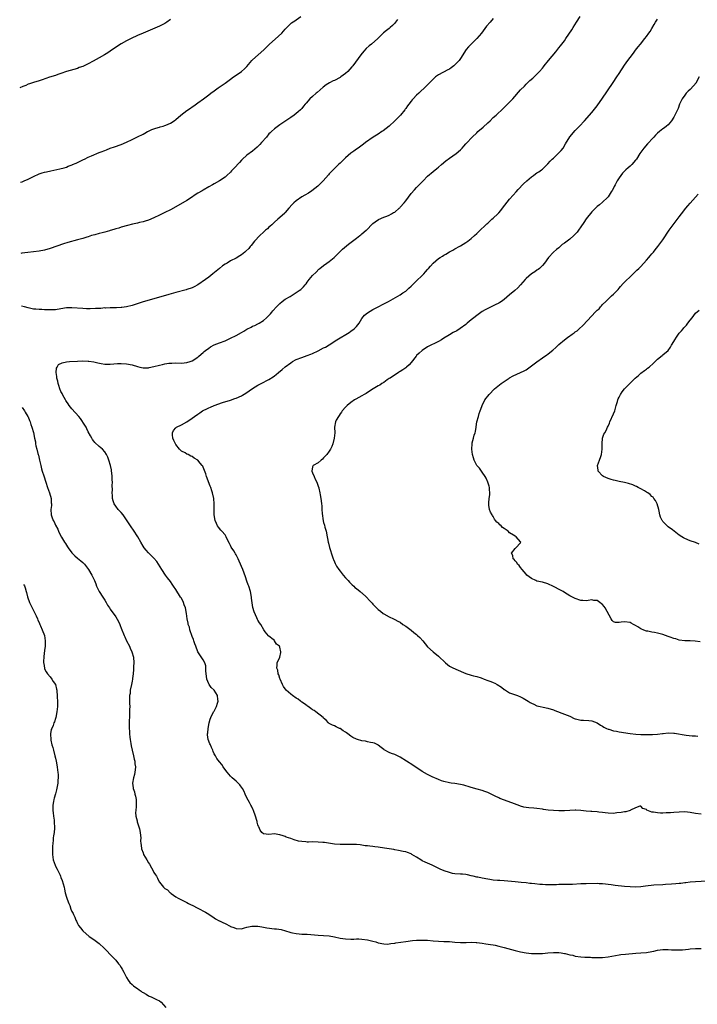
# Model space of a CAD drawing. Units: inches. Extents: x 2504197 to 2505000, y 1554000 to 1557000.
# Drawn here: x 2504270 to 2504518, y 1555372 to 1555732 of the extents above; entities that cross this region are included whole.
import ezdxf

# ---------------------------------------------------------------- set-up
doc = ezdxf.new("R2010")
doc.units = ezdxf.units.IN
doc.header["$MEASUREMENT"] = 0
doc.layers.add('LD25021554_10ft', color=254, linetype='Continuous')

msp = doc.modelspace()

# ---------------------------------------------------------------- linework, layer by layer
at = {"layer": 'LD25021554_10ft'}
for points, elevation in [([(2504325, 1555731.99), (2504323.74, 1555731), (2504323, 1555730.5), (2504321, 1555729.5), (2504315, 1555727), (2504313, 1555726.12), (2504310.63, 1555725), (2504309, 1555724.15), (2504307, 1555723.05), (2504304.55, 1555721.45), (2504303, 1555720.34), (2504302.16, 1555719.84), (2504300.9, 1555719), (2504299, 1555718), (2504296.8, 1555716.8), (2504295, 1555715.79), (2504293, 1555714.85), (2504291.63, 1555714.37), (2504291, 1555714.12), (2504287, 1555712.93), (2504285, 1555712.23), (2504283.84, 1555711.84), (2504283, 1555711.53), (2504280.85, 1555710.85), (2504278.08, 1555709.92), (2504277, 1555709.59), (2504274.92, 1555709), (2504273.51, 1555708.49), (2504273, 1555708.33), (2504272.11, 1555707.89), (2504271, 1555707.5), (2504269.91, 1555707.04)], 7700), ([(2504270.18, 1555672.54), (2504270.76, 1555672.72), (2504271.57, 1555673), (2504273, 1555673.61), (2504274.2, 1555674.2), (2504275, 1555674.62), (2504277, 1555675.56), (2504278.07, 1555675.93), (2504279, 1555676.2), (2504279.66, 1555676.34), (2504281.33, 1555676.67), (2504284.62, 1555677.38), (2504286.19, 1555677.81), (2504287, 1555678.07), (2504287.66, 1555678.33), (2504289.08, 1555678.92), (2504289.24, 1555679), (2504290.5, 1555679.5), (2504292.51, 1555680.51), (2504293.21, 1555680.79), (2504293.57, 1555681), (2504295, 1555681.67), (2504296.21, 1555682.21), (2504299, 1555683.36), (2504299.67, 1555683.67), (2504301, 1555684.16), (2504301.65, 1555684.35), (2504303.01, 1555685), (2504304.54, 1555685.46), (2504307, 1555686.32), (2504309, 1555687.16), (2504311, 1555688.11), (2504312.94, 1555689.06), (2504315, 1555690.12), (2504315.61, 1555690.39), (2504316.64, 1555691), (2504317, 1555691.19), (2504318.26, 1555691.74), (2504319.69, 1555692.31), (2504321, 1555692.64), (2504321.25, 1555692.75), (2504322.3, 1555693), (2504323, 1555693.2), (2504323.33, 1555693.33), (2504325, 1555694.1), (2504326.38, 1555695), (2504327, 1555695.46), (2504328.77, 1555697), (2504331, 1555698.71), (2504332.37, 1555699.63), (2504333, 1555700.09), (2504333.55, 1555700.45), (2504335, 1555701.55), (2504337.06, 1555703), (2504339, 1555704.39), (2504339.83, 1555705), (2504341, 1555705.91), (2504342.46, 1555707), (2504345, 1555708.73), (2504347, 1555710.17), (2504348.11, 1555711), (2504349, 1555711.63), (2504351, 1555713), (2504352.08, 1555713.92), (2504353, 1555714.85), (2504354.77, 1555717), (2504355, 1555717.23), (2504359.13, 1555720.87), (2504360.12, 1555721.88), (2504361.2, 1555723), (2504363.25, 1555724.75), (2504365.7, 1555727), (2504367, 1555728.45), (2504369, 1555730.46), (2504369.3, 1555730.7), (2504370.5, 1555731.5), (2504371, 1555731.87), (2504372.65, 1555733)], 7690), ([(2504408.05, 1555731.95), (2504407.32, 1555731), (2504407, 1555730.62), (2504406.2, 1555729.8), (2504405.39, 1555729), (2504405, 1555728.67), (2504404.05, 1555727.95), (2504402.95, 1555727.05), (2504400.82, 1555725), (2504398.52, 1555723), (2504397.65, 1555722.35), (2504396.61, 1555721.39), (2504395.66, 1555720.34), (2504394.57, 1555719), (2504391.67, 1555715), (2504391.34, 1555714.66), (2504389.81, 1555713), (2504389, 1555712.29), (2504387.34, 1555711), (2504387, 1555710.76), (2504385, 1555709.73), (2504384.46, 1555709.54), (2504383.12, 1555708.88), (2504381.89, 1555708.11), (2504380.79, 1555707.21), (2504378.7, 1555705.3), (2504378.31, 1555705), (2504377, 1555703.87), (2504376.02, 1555703), (2504374.62, 1555701.38), (2504374.27, 1555701), (2504373.69, 1555700.31), (2504373, 1555699.47), (2504372.55, 1555699), (2504371.71, 1555698.29), (2504371, 1555697.64), (2504370.18, 1555697), (2504369, 1555696.15), (2504367.25, 1555695), (2504366.41, 1555694.41), (2504365, 1555693.46), (2504363.56, 1555692.44), (2504363, 1555692.01), (2504361.92, 1555691), (2504361.42, 1555690.58), (2504361, 1555690.16), (2504360.08, 1555689), (2504358.36, 1555687), (2504357.72, 1555686.28), (2504357, 1555685.56), (2504356.7, 1555685.3), (2504355, 1555683.89), (2504353, 1555682.36), (2504351.23, 1555680.77), (2504351, 1555680.56), (2504350.23, 1555679.77), (2504348.32, 1555677.68), (2504347.66, 1555677), (2504347.37, 1555676.63), (2504347, 1555676.24), (2504345.62, 1555675), (2504345, 1555674.4), (2504343, 1555673.07), (2504341, 1555671.97), (2504340.4, 1555671.6), (2504339, 1555670.84), (2504337, 1555669.65), (2504336.58, 1555669.42), (2504335, 1555668.47), (2504334.09, 1555667.91), (2504332.75, 1555667), (2504331, 1555665.9), (2504327, 1555663.48), (2504325, 1555662.39), (2504323, 1555661.42), (2504321, 1555660.48), (2504319, 1555659.53), (2504317, 1555658.67), (2504315.75, 1555658.25), (2504315, 1555658.04), (2504313.75, 1555657.75), (2504313, 1555657.55), (2504311.14, 1555657.14), (2504309.3, 1555656.7), (2504307, 1555656.09), (2504306.2, 1555655.8), (2504305, 1555655.48), (2504304.66, 1555655.34), (2504303.49, 1555655), (2504303, 1555654.84), (2504302.8, 1555654.8), (2504301, 1555654.26), (2504300.07, 1555654.07), (2504299, 1555653.76), (2504297.34, 1555653.34), (2504296.15, 1555653), (2504295, 1555652.63), (2504294.49, 1555652.49), (2504293, 1555652.02), (2504291, 1555651.45), (2504287.48, 1555650.52), (2504285.95, 1555650.05), (2504281, 1555648.35), (2504279, 1555647.71), (2504277, 1555647.28), (2504274.93, 1555647.07), (2504272.91, 1555646.91), (2504270.72, 1555646.55), (2504270.39, 1555646.48)], 7680), ([(2504443, 1555732.28), (2504441.84, 1555731), (2504440.53, 1555729.47), (2504438.67, 1555727), (2504437, 1555725.01), (2504436.01, 1555723.99), (2504433.96, 1555722.04), (2504433.06, 1555721), (2504431, 1555717.68), (2504430.53, 1555717), (2504429.78, 1555716.22), (2504429, 1555715.37), (2504428.55, 1555715), (2504427.64, 1555714.36), (2504427, 1555713.86), (2504426.42, 1555713.58), (2504423, 1555711.79), (2504421.9, 1555711), (2504421, 1555710.17), (2504420.4, 1555709.6), (2504419.82, 1555709), (2504419.45, 1555708.55), (2504419, 1555708.06), (2504417.94, 1555707), (2504416.38, 1555705.62), (2504415.75, 1555705), (2504415, 1555704.36), (2504413.74, 1555703), (2504413.37, 1555702.63), (2504413, 1555702.15), (2504412.13, 1555701), (2504411.62, 1555700.38), (2504411, 1555699.42), (2504410.81, 1555699.19), (2504410.68, 1555699), (2504409.06, 1555697), (2504407, 1555694.89), (2504405, 1555693.06), (2504403.83, 1555692.17), (2504402.72, 1555691.28), (2504402.34, 1555691), (2504401, 1555690.13), (2504399.1, 1555689), (2504396.32, 1555687), (2504395.61, 1555686.39), (2504393.63, 1555685), (2504393, 1555684.62), (2504392.08, 1555683.92), (2504391, 1555683.17), (2504389, 1555681.42), (2504388.55, 1555681), (2504387, 1555679.48), (2504386.44, 1555679), (2504385.75, 1555678.25), (2504385, 1555677.54), (2504384.75, 1555677.25), (2504384.45, 1555677), (2504383, 1555675.53), (2504382.77, 1555675.23), (2504380.8, 1555673), (2504378.87, 1555671.13), (2504377.8, 1555670.2), (2504376.66, 1555669.34), (2504375.43, 1555668.57), (2504374.18, 1555667.82), (2504373, 1555667.14), (2504371, 1555665.75), (2504370.13, 1555665), (2504369.57, 1555664.43), (2504368.26, 1555663), (2504367, 1555661.47), (2504366.78, 1555661.22), (2504365, 1555659.58), (2504364.33, 1555659), (2504363, 1555657.89), (2504362.56, 1555657.44), (2504362.03, 1555657), (2504361.5, 1555656.5), (2504361, 1555656.14), (2504360.45, 1555655.55), (2504359.82, 1555655), (2504359.4, 1555654.6), (2504359, 1555654.26), (2504357.67, 1555653), (2504355.8, 1555651), (2504354.56, 1555649.44), (2504354.19, 1555649), (2504353.63, 1555648.37), (2504352.63, 1555647.37), (2504352.23, 1555647), (2504351, 1555646.03), (2504350.37, 1555645.63), (2504349, 1555644.81), (2504347, 1555643.77), (2504345.7, 1555643), (2504345, 1555642.55), (2504344.08, 1555641.92), (2504342.95, 1555641.05), (2504340.49, 1555639), (2504339, 1555637.84), (2504337.89, 1555637), (2504335, 1555635), (2504333.69, 1555634.31), (2504333, 1555633.99), (2504331, 1555633.33), (2504330.73, 1555633.27), (2504327, 1555632.25), (2504324.46, 1555631.54), (2504319, 1555629.87), (2504315, 1555628.77), (2504311, 1555627.47), (2504309, 1555626.98), (2504307.24, 1555626.76), (2504307, 1555626.72), (2504305.33, 1555626.67), (2504305, 1555626.64), (2504303, 1555626.64), (2504301.43, 1555626.57), (2504301, 1555626.58), (2504299.55, 1555626.45), (2504299, 1555626.44), (2504297.65, 1555626.35), (2504295.71, 1555626.29), (2504295, 1555626.29), (2504294.33, 1555626.33), (2504293, 1555626.36), (2504289, 1555626.69), (2504287, 1555626.62), (2504285, 1555626.27), (2504283, 1555625.95), (2504282.07, 1555625.93), (2504281, 1555625.86), (2504280.06, 1555625.94), (2504279, 1555625.93), (2504277.98, 1555626.02), (2504277, 1555626), (2504275.86, 1555626.14), (2504275, 1555626.18), (2504273, 1555626.62), (2504271.63, 1555627), (2504270.55, 1555627.27)], 7670), ([(2504521, 1555417.15), (2504515, 1555416.78), (2504513.38, 1555416.62), (2504513, 1555416.6), (2504511.59, 1555416.41), (2504511, 1555416.38), (2504509.74, 1555416.26), (2504508.12, 1555416.12), (2504505.99, 1555416.01), (2504505, 1555415.92), (2504501.73, 1555415.73), (2504498.62, 1555415.38), (2504497, 1555415.17), (2504495, 1555415.04), (2504493, 1555415.08), (2504491, 1555415.25), (2504487.61, 1555415.61), (2504486.14, 1555415.86), (2504483, 1555416.26), (2504481.72, 1555416.28), (2504481, 1555416.32), (2504477, 1555416.27), (2504475, 1555416.18), (2504471.98, 1555415.98), (2504471, 1555415.94), (2504469.93, 1555415.93), (2504469, 1555415.95), (2504467, 1555415.96), (2504466.09, 1555415.91), (2504465, 1555415.91), (2504464.13, 1555415.87), (2504463, 1555415.89), (2504462.12, 1555415.88), (2504461, 1555415.95), (2504459.98, 1555416.02), (2504458.19, 1555416.19), (2504457, 1555416.35), (2504456.39, 1555416.39), (2504455, 1555416.58), (2504453.25, 1555416.75), (2504451, 1555416.91), (2504447, 1555417.27), (2504445.39, 1555417.39), (2504444.61, 1555417.39), (2504443, 1555417.58), (2504441.82, 1555417.82), (2504441, 1555417.9), (2504439, 1555418.26), (2504437.39, 1555418.61), (2504437, 1555418.66), (2504435.63, 1555419), (2504435, 1555419.2), (2504433.54, 1555419.54), (2504433, 1555419.64), (2504431.77, 1555419.77), (2504431, 1555419.78), (2504429, 1555419.93), (2504428.06, 1555420.06), (2504427, 1555420.32), (2504425.03, 1555421.03), (2504423.63, 1555421.63), (2504420.72, 1555423), (2504418.1, 1555424.1), (2504417, 1555424.67), (2504416.49, 1555425), (2504415, 1555425.92), (2504413.25, 1555427), (2504413, 1555427.14), (2504411.66, 1555427.66), (2504411, 1555427.86), (2504410.08, 1555428.08), (2504408.42, 1555428.42), (2504407, 1555428.66), (2504406.73, 1555428.73), (2504403.27, 1555429.27), (2504401, 1555429.59), (2504399.74, 1555429.74), (2504399, 1555429.86), (2504397.94, 1555429.94), (2504397, 1555430.11), (2504396.16, 1555430.16), (2504395, 1555430.37), (2504394.42, 1555430.42), (2504393, 1555430.58), (2504392.6, 1555430.6), (2504391, 1555430.61), (2504390.61, 1555430.61), (2504389, 1555430.54), (2504387, 1555430.56), (2504385, 1555430.75), (2504381.27, 1555431.27), (2504380.69, 1555431.31), (2504379, 1555431.49), (2504377, 1555431.52), (2504375.48, 1555431.48), (2504375, 1555431.49), (2504374.45, 1555431.55), (2504373, 1555431.64), (2504371.85, 1555431.85), (2504370.28, 1555432.28), (2504369, 1555432.74), (2504368.21, 1555433), (2504367.33, 1555433.33), (2504367, 1555433.5), (2504366.18, 1555433.82), (2504365, 1555434.18), (2504364.23, 1555434.23), (2504363, 1555434.44), (2504361, 1555434.28), (2504359, 1555434.51), (2504358.43, 1555435), (2504357.82, 1555435.82), (2504357.28, 1555437), (2504357.17, 1555437.17), (2504357, 1555437.78), (2504356.77, 1555438.77), (2504356.74, 1555439), (2504356.64, 1555439.36), (2504356.13, 1555441), (2504355.39, 1555443), (2504355.27, 1555443.27), (2504354.61, 1555444.61), (2504354.44, 1555445), (2504353.9, 1555445.9), (2504353, 1555447.64), (2504352.33, 1555449), (2504351.95, 1555449.95), (2504351.31, 1555451), (2504351.22, 1555451.22), (2504350.37, 1555452.37), (2504349, 1555453.69), (2504347.56, 1555455), (2504347, 1555455.56), (2504345.69, 1555457), (2504344.59, 1555458.59), (2504344.27, 1555459), (2504343.8, 1555459.8), (2504343, 1555460.84), (2504342.02, 1555462.02), (2504341.49, 1555463), (2504341, 1555463.76), (2504340.59, 1555464.59), (2504340.49, 1555465), (2504339.98, 1555465.98), (2504339.6, 1555467), (2504339.42, 1555467.42), (2504338.85, 1555469), (2504338.62, 1555470.62), (2504338.59, 1555471), (2504338.63, 1555471.37), (2504338.75, 1555473), (2504339.12, 1555475), (2504339.58, 1555476.42), (2504339.79, 1555477), (2504340.17, 1555477.83), (2504340.87, 1555479.13), (2504341, 1555479.33), (2504341.87, 1555481), (2504342.19, 1555482.19), (2504342.45, 1555483), (2504342.38, 1555483.62), (2504342.17, 1555485), (2504341, 1555486.94), (2504340.95, 1555487), (2504339.94, 1555487.94), (2504339.15, 1555489), (2504339, 1555489.29), (2504338.33, 1555491), (2504337.97, 1555494.03), (2504337.99, 1555495), (2504337.91, 1555495.91), (2504337.59, 1555497), (2504337, 1555498.1), (2504335, 1555501), (2504334.25, 1555503), (2504333.92, 1555503.92), (2504333.61, 1555505), (2504333.45, 1555505.45), (2504333, 1555506.59), (2504332.15, 1555509), (2504331.94, 1555509.94), (2504331.55, 1555511), (2504331.5, 1555511.5), (2504331.14, 1555513), (2504330.89, 1555515), (2504330.49, 1555517), (2504330.09, 1555518.09), (2504329.77, 1555519), (2504329, 1555520.53), (2504328.74, 1555521), (2504327, 1555523.75), (2504326.15, 1555525), (2504325.66, 1555525.66), (2504325, 1555526.68), (2504323.99, 1555527.99), (2504323.26, 1555529), (2504321.89, 1555531), (2504320.69, 1555533), (2504320.03, 1555534.03), (2504319, 1555535.19), (2504317, 1555537.1), (2504316.13, 1555538.13), (2504315.38, 1555539), (2504315, 1555539.56), (2504314.21, 1555541), (2504313.05, 1555543), (2504311.47, 1555545.47), (2504310.66, 1555546.66), (2504310.41, 1555547), (2504308.28, 1555550.28), (2504307.73, 1555551), (2504307, 1555551.9), (2504305.94, 1555553), (2504305, 1555554.19), (2504304.46, 1555555), (2504304.08, 1555556.08), (2504303.88, 1555557), (2504303.89, 1555558.11), (2504303.77, 1555559), (2504303.89, 1555560.11), (2504303.75, 1555561.75), (2504303.84, 1555563), (2504303.75, 1555563.76), (2504303.76, 1555565), (2504303.6, 1555566.4), (2504303.52, 1555567), (2504303.43, 1555567.43), (2504303.11, 1555569), (2504303, 1555569.44), (2504302.63, 1555570.63), (2504302.09, 1555572.09), (2504301.7, 1555573), (2504301, 1555574.09), (2504300.17, 1555575), (2504299, 1555575.93), (2504297.41, 1555577.41), (2504297, 1555577.94), (2504296.56, 1555578.56), (2504296.33, 1555579), (2504295.84, 1555579.84), (2504295, 1555581.39), (2504294.46, 1555582.46), (2504294.15, 1555583), (2504293.77, 1555583.77), (2504292.2, 1555586.2), (2504291.54, 1555587), (2504289, 1555589.75), (2504287.99, 1555591), (2504287.62, 1555591.62), (2504287, 1555592.43), (2504286.79, 1555592.79), (2504286.64, 1555593), (2504286.12, 1555593.88), (2504285.52, 1555595), (2504285.38, 1555595.38), (2504285, 1555596.05), (2504284.59, 1555597), (2504284.25, 1555598.25), (2504283.95, 1555599), (2504283.83, 1555599.83), (2504283.5, 1555601), (2504283.5, 1555601.5), (2504283.26, 1555603), (2504283.41, 1555604.59), (2504283.58, 1555605), (2504284.11, 1555605.89), (2504285.41, 1555606.59), (2504287, 1555606.89), (2504288.08, 1555607), (2504291, 1555607.21), (2504293, 1555607.3), (2504295, 1555607.2), (2504295.18, 1555607.18), (2504297, 1555606.88), (2504298.53, 1555606.53), (2504299.69, 1555606.31), (2504301, 1555606.12), (2504301.94, 1555606.06), (2504303, 1555606.06), (2504305.72, 1555606.28), (2504307, 1555606.34), (2504309, 1555606.23), (2504311, 1555605.81), (2504313, 1555605.18), (2504313.81, 1555605), (2504315, 1555604.76), (2504317, 1555604.77), (2504317.21, 1555604.79), (2504319, 1555605.15), (2504321, 1555605.69), (2504322.11, 1555605.89), (2504323, 1555606.15), (2504324.39, 1555606.39), (2504325, 1555606.45), (2504325.55, 1555606.45), (2504327, 1555606.51), (2504329, 1555606.48), (2504331, 1555606.63), (2504332.21, 1555607), (2504333, 1555607.3), (2504335, 1555608.66), (2504335.39, 1555609), (2504337, 1555610.32), (2504337.35, 1555610.65), (2504337.78, 1555611), (2504339, 1555611.95), (2504339.62, 1555612.38), (2504341, 1555613.12), (2504343, 1555613.89), (2504345, 1555614.63), (2504347, 1555615.51), (2504349, 1555616.54), (2504351, 1555617.67), (2504351.89, 1555618.11), (2504353, 1555618.86), (2504354.47, 1555619.53), (2504355, 1555619.88), (2504355.81, 1555620.19), (2504357, 1555620.76), (2504357.41, 1555621), (2504359, 1555622.03), (2504360.1, 1555623), (2504361, 1555623.84), (2504361.54, 1555624.46), (2504362.06, 1555625), (2504362.49, 1555625.51), (2504363.81, 1555627), (2504365, 1555628.26), (2504365.87, 1555629), (2504367, 1555629.8), (2504368.83, 1555630.83), (2504371, 1555632.18), (2504372.12, 1555633), (2504372.62, 1555633.38), (2504373, 1555633.72), (2504373.64, 1555634.36), (2504374.25, 1555635), (2504374.57, 1555635.43), (2504375, 1555636.03), (2504375.77, 1555637), (2504377, 1555638.49), (2504378.29, 1555639.71), (2504379.29, 1555640.71), (2504379.63, 1555641), (2504381, 1555642.12), (2504382.23, 1555643), (2504383, 1555643.52), (2504384.92, 1555645.08), (2504386.93, 1555647.07), (2504387.95, 1555648.05), (2504390.12, 1555649.88), (2504391.62, 1555651), (2504393, 1555652.11), (2504394.27, 1555653), (2504394.67, 1555653.33), (2504395, 1555653.64), (2504396.57, 1555655), (2504396.81, 1555655.19), (2504397, 1555655.41), (2504398.56, 1555657), (2504399, 1555657.39), (2504399.9, 1555658.1), (2504401.05, 1555658.95), (2504403, 1555659.76), (2504404.14, 1555660.14), (2504405, 1555660.5), (2504405.85, 1555661), (2504406.55, 1555661.45), (2504407, 1555661.64), (2504408.63, 1555663), (2504408.81, 1555663.19), (2504409, 1555663.35), (2504410.48, 1555665), (2504411, 1555665.73), (2504413, 1555668.36), (2504414.23, 1555669.77), (2504415, 1555670.58), (2504416.2, 1555671.8), (2504417, 1555672.67), (2504417.35, 1555673), (2504419, 1555674.69), (2504421, 1555676.42), (2504422.42, 1555677.58), (2504423, 1555678.04), (2504424.1, 1555679), (2504425.67, 1555680.33), (2504427, 1555681.36), (2504429.4, 1555683), (2504431, 1555684.36), (2504431.61, 1555685), (2504432.25, 1555685.75), (2504433, 1555686.53), (2504433.21, 1555686.79), (2504435.27, 1555689), (2504437, 1555690.6), (2504437.42, 1555691), (2504439.34, 1555692.66), (2504441, 1555694.26), (2504441.86, 1555695), (2504443, 1555696.12), (2504444.04, 1555697), (2504444.53, 1555697.47), (2504446.21, 1555699), (2504447, 1555699.76), (2504449, 1555701.78), (2504450.12, 1555703), (2504453, 1555706.25), (2504454.38, 1555707.62), (2504455, 1555708.3), (2504456.37, 1555709.63), (2504457.42, 1555710.58), (2504457.91, 1555711), (2504459, 1555711.96), (2504459.97, 1555713), (2504461, 1555714.23), (2504461.32, 1555714.68), (2504461.57, 1555715), (2504463.18, 1555717), (2504465.84, 1555720.16), (2504467, 1555721.62), (2504467.63, 1555722.37), (2504468.12, 1555723), (2504469, 1555724.23), (2504469.6, 1555725), (2504471.78, 1555728.22), (2504472.21, 1555729), (2504473.44, 1555731), (2504474.83, 1555733)], 7660), ([(2504519, 1555441.68), (2504517, 1555441.94), (2504515, 1555442.29), (2504513, 1555442.47), (2504511, 1555442.44), (2504509, 1555442.34), (2504507.78, 1555442.22), (2504506.19, 1555442.19), (2504505, 1555442.06), (2504504.1, 1555442.1), (2504503, 1555442.11), (2504501.57, 1555442.43), (2504501, 1555442.46), (2504499.15, 1555443.15), (2504499, 1555443.33), (2504497.73, 1555443.73), (2504497, 1555444.65), (2504496.55, 1555444.55), (2504495, 1555444), (2504493.13, 1555443.13), (2504493, 1555443.04), (2504491.43, 1555442.57), (2504491, 1555442.58), (2504489.72, 1555442.28), (2504488.13, 1555442.13), (2504487, 1555441.98), (2504485, 1555441.99), (2504483.86, 1555442.14), (2504483, 1555442.23), (2504481.59, 1555442.41), (2504481, 1555442.48), (2504479, 1555442.63), (2504478.68, 1555442.68), (2504477, 1555442.82), (2504475, 1555443.04), (2504473.14, 1555443.14), (2504473, 1555443.15), (2504471.06, 1555443.06), (2504469, 1555442.92), (2504467, 1555442.89), (2504465, 1555442.96), (2504463.13, 1555443.13), (2504461.39, 1555443.39), (2504461, 1555443.47), (2504459, 1555443.8), (2504457.9, 1555443.9), (2504456.02, 1555444.02), (2504455, 1555444.1), (2504454.24, 1555444.24), (2504453, 1555444.57), (2504452.68, 1555444.68), (2504449.84, 1555445.84), (2504445.41, 1555447.41), (2504445, 1555447.61), (2504443.76, 1555448.24), (2504442.73, 1555448.73), (2504442.25, 1555449), (2504441, 1555449.61), (2504439.97, 1555449.97), (2504439, 1555450.35), (2504437.14, 1555450.86), (2504435, 1555451.42), (2504433.82, 1555451.82), (2504433, 1555451.98), (2504432.22, 1555452.22), (2504431, 1555452.49), (2504429, 1555452.84), (2504427.59, 1555453), (2504427, 1555453.08), (2504425, 1555453.57), (2504424.1, 1555453.9), (2504423, 1555454.37), (2504420.65, 1555455.35), (2504419, 1555456.11), (2504417, 1555457.25), (2504413.59, 1555459.59), (2504409, 1555462.46), (2504407.96, 1555463), (2504407, 1555463.47), (2504405.86, 1555463.86), (2504405, 1555464.25), (2504403.18, 1555465.18), (2504403, 1555465.34), (2504402, 1555466), (2504401, 1555466.88), (2504400.79, 1555467), (2504399.56, 1555467.56), (2504399, 1555467.74), (2504398.14, 1555467.86), (2504397, 1555468.15), (2504396.3, 1555468.3), (2504395, 1555468.51), (2504393.35, 1555469), (2504393, 1555469.12), (2504391.71, 1555469.71), (2504391, 1555470.23), (2504389.82, 1555471), (2504389.35, 1555471.35), (2504389, 1555471.66), (2504388.12, 1555472.12), (2504387, 1555472.94), (2504386.81, 1555473), (2504385.6, 1555473.6), (2504385, 1555473.98), (2504384.21, 1555474.21), (2504383, 1555474.8), (2504382.89, 1555474.89), (2504382.79, 1555475), (2504381.98, 1555475.98), (2504381, 1555476.77), (2504380.83, 1555477), (2504378.18, 1555479), (2504377.52, 1555479.52), (2504377, 1555479.82), (2504376.33, 1555480.33), (2504375.32, 1555481), (2504375.14, 1555481.14), (2504375, 1555481.21), (2504374.01, 1555482.01), (2504373, 1555482.62), (2504372.8, 1555482.8), (2504372.56, 1555483), (2504371.67, 1555483.67), (2504371, 1555484), (2504369.67, 1555485), (2504369, 1555485.49), (2504367.34, 1555487), (2504367, 1555487.42), (2504366.36, 1555488.36), (2504366, 1555489), (2504365.1, 1555491), (2504365, 1555491.28), (2504364.6, 1555492.6), (2504364.41, 1555493), (2504364.22, 1555494.22), (2504363.87, 1555495), (2504364.06, 1555496.06), (2504363.97, 1555497), (2504365, 1555498.97), (2504365.31, 1555500.69), (2504365.32, 1555501), (2504365, 1555502.69), (2504364.88, 1555503), (2504363.83, 1555503.83), (2504363.06, 1555505), (2504363, 1555505.06), (2504362.56, 1555505.44), (2504361, 1555506.68), (2504360.81, 1555506.81), (2504359.66, 1555508.34), (2504359.13, 1555509), (2504358, 1555511), (2504357.58, 1555511.58), (2504357, 1555512.52), (2504356.84, 1555512.84), (2504356.62, 1555513.38), (2504355.56, 1555515.56), (2504355.15, 1555517.15), (2504354.86, 1555518.86), (2504354.63, 1555520.63), (2504354.59, 1555521), (2504354.23, 1555523), (2504353.65, 1555525), (2504353.48, 1555525.48), (2504353, 1555526.84), (2504352.41, 1555528.41), (2504351.46, 1555531), (2504351, 1555532.19), (2504350.64, 1555533), (2504350.11, 1555534.11), (2504349.74, 1555535), (2504349, 1555536.43), (2504348.78, 1555536.78), (2504348.66, 1555537), (2504348.16, 1555537.84), (2504347.26, 1555539.26), (2504347, 1555539.83), (2504346.57, 1555540.57), (2504345.93, 1555541.93), (2504345.39, 1555543), (2504345, 1555543.68), (2504343.83, 1555545), (2504343.43, 1555545.43), (2504342.54, 1555546.54), (2504342.25, 1555547), (2504341.81, 1555547.81), (2504341.34, 1555549), (2504340.96, 1555551), (2504340.94, 1555553), (2504340.96, 1555555), (2504340.84, 1555557), (2504340.44, 1555559), (2504340.2, 1555559.8), (2504339.78, 1555561), (2504339.54, 1555561.54), (2504338.2, 1555565), (2504337.94, 1555565.94), (2504337, 1555568.44), (2504336.8, 1555568.8), (2504336.65, 1555569), (2504335.92, 1555569.92), (2504335, 1555570.99), (2504333.74, 1555571.74), (2504333, 1555572.34), (2504332.5, 1555572.5), (2504331.54, 1555573), (2504331, 1555573.24), (2504330.39, 1555573.61), (2504329, 1555574.28), (2504328.29, 1555575), (2504327, 1555576.71), (2504326.83, 1555577), (2504326.22, 1555578.22), (2504325.9, 1555579), (2504325.76, 1555580.24), (2504325.71, 1555581), (2504326.13, 1555581.87), (2504327, 1555582.8), (2504327.09, 1555582.91), (2504327.2, 1555583), (2504329, 1555583.87), (2504331, 1555585.01), (2504333, 1555586.34), (2504333.85, 1555587), (2504335, 1555587.8), (2504335.74, 1555588.26), (2504336.76, 1555589), (2504337, 1555589.14), (2504338.26, 1555589.74), (2504339, 1555590.13), (2504339.64, 1555590.36), (2504341, 1555590.99), (2504344.09, 1555592.09), (2504347, 1555592.96), (2504348.54, 1555593.46), (2504349, 1555593.6), (2504351, 1555594.5), (2504351.32, 1555594.68), (2504352.55, 1555595.45), (2504355, 1555597.11), (2504357, 1555598.33), (2504358.21, 1555599), (2504361, 1555600.5), (2504362.56, 1555601.44), (2504363, 1555601.78), (2504363.71, 1555602.29), (2504364.54, 1555603), (2504365.91, 1555604.09), (2504367, 1555605.06), (2504369, 1555606.58), (2504369.69, 1555607), (2504371, 1555607.75), (2504373, 1555608.52), (2504375, 1555609.19), (2504376.29, 1555609.7), (2504377, 1555610), (2504379, 1555610.96), (2504381, 1555611.97), (2504381.67, 1555612.33), (2504383, 1555613.12), (2504385.83, 1555615), (2504390.32, 1555617.68), (2504391, 1555618.11), (2504392.14, 1555619), (2504393, 1555619.82), (2504393.95, 1555621), (2504395, 1555622.78), (2504396.01, 1555623.99), (2504397, 1555624.84), (2504399, 1555626), (2504404.75, 1555629), (2504409, 1555631.34), (2504409.93, 1555632.07), (2504411, 1555632.74), (2504411.28, 1555633), (2504412.12, 1555633.88), (2504413, 1555634.57), (2504413.2, 1555634.8), (2504415, 1555636.49), (2504417, 1555638.45), (2504417.59, 1555639), (2504418.27, 1555639.73), (2504419, 1555640.62), (2504419.35, 1555641), (2504420.12, 1555641.88), (2504421, 1555642.94), (2504423, 1555644.63), (2504423.56, 1555645), (2504424.46, 1555645.54), (2504425, 1555645.89), (2504425.73, 1555646.27), (2504427, 1555647.06), (2504428.29, 1555647.71), (2504429, 1555648.17), (2504430.81, 1555649.19), (2504431, 1555649.33), (2504433, 1555650.52), (2504433.7, 1555651), (2504435, 1555651.96), (2504436.15, 1555653), (2504437, 1555653.74), (2504437.64, 1555654.36), (2504440.67, 1555657.33), (2504441, 1555657.61), (2504442.51, 1555659), (2504443, 1555659.42), (2504444.64, 1555661), (2504445, 1555661.37), (2504445.77, 1555662.23), (2504446.42, 1555663), (2504449, 1555666.28), (2504450.25, 1555667.75), (2504451.4, 1555669), (2504452.15, 1555669.85), (2504454.07, 1555671.93), (2504455.25, 1555673), (2504457, 1555674.47), (2504457.77, 1555675), (2504458.45, 1555675.55), (2504459, 1555675.9), (2504459.63, 1555676.37), (2504460.67, 1555677), (2504461, 1555677.27), (2504461.83, 1555678.17), (2504462.71, 1555679), (2504462.85, 1555679.15), (2504463, 1555679.27), (2504463.77, 1555680.23), (2504464.59, 1555681), (2504465, 1555681.36), (2504466.73, 1555683), (2504467.83, 1555684.17), (2504468.51, 1555685), (2504469.48, 1555686.52), (2504471, 1555689.11), (2504473, 1555691.4), (2504473.78, 1555692.22), (2504474.56, 1555693), (2504476.33, 1555695), (2504479, 1555697.96), (2504481, 1555700.37), (2504483, 1555703.22), (2504484.51, 1555705.49), (2504485.56, 1555707), (2504486.14, 1555707.86), (2504486.85, 1555709), (2504488.15, 1555711), (2504489, 1555712.23), (2504491, 1555715.31), (2504492.19, 1555717), (2504493, 1555718.11), (2504494.28, 1555719.72), (2504495, 1555720.71), (2504496.03, 1555721.97), (2504496.82, 1555723), (2504498.43, 1555725), (2504499, 1555725.74), (2504499.91, 1555727), (2504500.39, 1555727.61), (2504501, 1555728.72), (2504501.87, 1555730.13), (2504502.3, 1555731), (2504503, 1555732.11)], 7650), ([(2504518.22, 1555711), (2504517.22, 1555709), (2504517.14, 1555708.86), (2504516.25, 1555707.75), (2504515, 1555706.39), (2504514.27, 1555705.73), (2504513.55, 1555705), (2504513, 1555704.29), (2504512.07, 1555703), (2504511.74, 1555702.26), (2504511.1, 1555701), (2504510.55, 1555699.45), (2504510.32, 1555699), (2504509.41, 1555697), (2504509, 1555696.27), (2504508.19, 1555695), (2504507, 1555693.52), (2504506.4, 1555693), (2504505.58, 1555692.42), (2504505, 1555691.97), (2504504.42, 1555691.58), (2504503.78, 1555691), (2504503, 1555690.39), (2504502.3, 1555689.7), (2504501.74, 1555689), (2504501, 1555688.24), (2504499.88, 1555687), (2504499.44, 1555686.56), (2504498.08, 1555685), (2504496.65, 1555683), (2504495.34, 1555681), (2504495, 1555680.52), (2504493.66, 1555679), (2504493, 1555678.37), (2504492.27, 1555677.73), (2504491.49, 1555677), (2504491, 1555676.57), (2504490.23, 1555675.77), (2504489.63, 1555675), (2504489, 1555674.12), (2504488.34, 1555673), (2504487.53, 1555671.53), (2504487.26, 1555671), (2504487.19, 1555670.81), (2504486.5, 1555669.5), (2504486.12, 1555669), (2504485, 1555667.23), (2504484.82, 1555667), (2504483, 1555665.2), (2504481.79, 1555664.21), (2504481, 1555663.61), (2504480.68, 1555663.32), (2504479, 1555661.73), (2504477, 1555659.13), (2504476.15, 1555657.84), (2504475, 1555656.23), (2504474.17, 1555655), (2504473.67, 1555654.33), (2504473, 1555653.57), (2504472.45, 1555653), (2504471, 1555651.75), (2504469.98, 1555651), (2504469, 1555650.23), (2504468.26, 1555649.74), (2504467, 1555648.57), (2504466.1, 1555647.9), (2504465.09, 1555647), (2504463.21, 1555645), (2504461.78, 1555643), (2504461, 1555642.08), (2504459.9, 1555641), (2504459.42, 1555640.58), (2504459, 1555640.35), (2504458.21, 1555639.79), (2504456.94, 1555639.06), (2504455, 1555637.37), (2504454.66, 1555637), (2504453, 1555635), (2504452.03, 1555633.97), (2504450.96, 1555633), (2504449, 1555631.43), (2504447, 1555629.72), (2504446.01, 1555629), (2504445.44, 1555628.56), (2504445, 1555628.32), (2504443.69, 1555627.69), (2504442.79, 1555627.21), (2504441, 1555626.41), (2504440.09, 1555625.91), (2504439, 1555625.27), (2504437, 1555623.84), (2504435.9, 1555623), (2504435, 1555622.28), (2504433.45, 1555621), (2504433, 1555620.59), (2504430.96, 1555619.04), (2504429.71, 1555618.29), (2504428.4, 1555617.6), (2504427, 1555616.8), (2504426.42, 1555616.42), (2504425, 1555615.54), (2504424.07, 1555615), (2504423, 1555614.29), (2504419, 1555612.35), (2504417, 1555611.05), (2504415.93, 1555610.07), (2504415, 1555609.18), (2504414.83, 1555609), (2504413, 1555606.64), (2504412.23, 1555605.77), (2504411.33, 1555605), (2504411, 1555604.74), (2504409.98, 1555604.02), (2504409, 1555603.4), (2504408.76, 1555603.24), (2504408.37, 1555603), (2504405.31, 1555601), (2504405, 1555600.77), (2504404.29, 1555600.29), (2504403, 1555599.39), (2504402.31, 1555599), (2504401.56, 1555598.44), (2504401, 1555598.17), (2504399.08, 1555597.08), (2504397, 1555595.69), (2504396.61, 1555595.39), (2504395.87, 1555595), (2504395, 1555594.47), (2504393.9, 1555593.9), (2504392.75, 1555593.25), (2504392.28, 1555593), (2504391, 1555592.08), (2504389.59, 1555591), (2504389.34, 1555590.66), (2504389, 1555590.36), (2504387.75, 1555589), (2504387.52, 1555588.48), (2504387, 1555587.86), (2504386.69, 1555587.31), (2504386.39, 1555587), (2504385.62, 1555585.62), (2504385.35, 1555585), (2504384.95, 1555583), (2504385.05, 1555581), (2504384.89, 1555579), (2504384.34, 1555577), (2504383.99, 1555576.01), (2504383.48, 1555575), (2504383, 1555574.31), (2504382.14, 1555573), (2504381.57, 1555572.43), (2504381, 1555571.83), (2504380.59, 1555571.41), (2504380.14, 1555571), (2504379, 1555570.07), (2504377.16, 1555569), (2504377, 1555568.59), (2504376.64, 1555567), (2504377, 1555566.36), (2504377.55, 1555565), (2504377.97, 1555564.03), (2504378.51, 1555563), (2504379, 1555561.51), (2504379.13, 1555561.13), (2504379.2, 1555561), (2504379.27, 1555560.73), (2504379.63, 1555559), (2504379.72, 1555558.28), (2504379.97, 1555557), (2504380.17, 1555556.17), (2504380.22, 1555555), (2504380.33, 1555554.33), (2504380.35, 1555553), (2504380.45, 1555551.55), (2504380.86, 1555548.86), (2504381, 1555548.24), (2504381.28, 1555547.28), (2504381.46, 1555546.54), (2504381.91, 1555545), (2504382.35, 1555543), (2504382.42, 1555542.42), (2504382.71, 1555541), (2504382.73, 1555540.73), (2504383.11, 1555539.11), (2504383.27, 1555538.73), (2504384.09, 1555536.09), (2504384.5, 1555535), (2504384.66, 1555534.66), (2504385, 1555533.85), (2504385.24, 1555533.24), (2504385.32, 1555533), (2504385.76, 1555532.24), (2504386.51, 1555531), (2504387, 1555530.44), (2504388.15, 1555529), (2504389, 1555528.06), (2504390, 1555527), (2504390.45, 1555526.45), (2504391, 1555525.93), (2504391.44, 1555525.44), (2504391.99, 1555525), (2504392.47, 1555524.47), (2504393, 1555524.11), (2504394.4, 1555523), (2504394.71, 1555522.71), (2504395, 1555522.49), (2504396.62, 1555521), (2504397.75, 1555519.75), (2504398.51, 1555519), (2504398.72, 1555518.72), (2504399, 1555518.44), (2504399.68, 1555517.68), (2504400.35, 1555517), (2504401, 1555516.41), (2504401.78, 1555515.78), (2504402.81, 1555515), (2504403, 1555514.87), (2504405, 1555513.8), (2504406.58, 1555513), (2504407, 1555512.82), (2504408.17, 1555512.17), (2504409, 1555511.76), (2504410.02, 1555511), (2504411, 1555510.4), (2504413, 1555508.87), (2504414.04, 1555508.04), (2504415, 1555507.32), (2504415.36, 1555507), (2504416.18, 1555506.18), (2504417.26, 1555505), (2504419, 1555502.79), (2504421, 1555500.93), (2504423, 1555499.35), (2504425.5, 1555497), (2504426.3, 1555496.3), (2504427, 1555495.79), (2504427.5, 1555495.5), (2504428.54, 1555495), (2504428.84, 1555494.84), (2504429.37, 1555494.63), (2504433, 1555493.08), (2504435, 1555492.43), (2504435.74, 1555492.26), (2504437, 1555491.91), (2504438.56, 1555491.44), (2504439.68, 1555491), (2504441, 1555490.56), (2504442.09, 1555490.09), (2504443, 1555489.77), (2504443.53, 1555489.53), (2504444.47, 1555489), (2504446.02, 1555488.02), (2504447, 1555487.25), (2504447.17, 1555487.17), (2504447.47, 1555487), (2504449, 1555486.02), (2504451.85, 1555485), (2504453, 1555484.53), (2504454, 1555484), (2504455.77, 1555483), (2504456.5, 1555482.5), (2504457, 1555482.2), (2504457.81, 1555481.81), (2504459, 1555481.28), (2504460.11, 1555481), (2504461.28, 1555480.72), (2504463, 1555480.42), (2504465, 1555479.84), (2504465.57, 1555479.57), (2504469, 1555478.25), (2504471, 1555477.42), (2504472.64, 1555476.64), (2504473, 1555476.5), (2504473.61, 1555476.39), (2504475, 1555476.01), (2504475.98, 1555475.98), (2504477.95, 1555475.95), (2504479, 1555475.82), (2504481, 1555475.01), (2504482.21, 1555474.21), (2504483, 1555473.77), (2504483.47, 1555473.47), (2504484.45, 1555473), (2504485, 1555472.77), (2504485.32, 1555472.68), (2504487, 1555472.17), (2504488.01, 1555471.99), (2504489, 1555471.8), (2504493, 1555471.14), (2504495.12, 1555470.88), (2504497, 1555470.78), (2504499, 1555470.73), (2504500.74, 1555470.74), (2504501, 1555470.75), (2504501.22, 1555470.78), (2504503, 1555470.91), (2504504.83, 1555471.17), (2504505.18, 1555471.18), (2504507, 1555471.33), (2504509, 1555471.23), (2504509.22, 1555471.22), (2504513.48, 1555470.52), (2504515.68, 1555470.32), (2504517, 1555470.27), (2504517.81, 1555470.19)], 7640), ([(2504518.59, 1555504.59), (2504516.84, 1555504.84), (2504515, 1555504.94), (2504513, 1555504.99), (2504511, 1555505.26), (2504509.72, 1555505.72), (2504509, 1555505.88), (2504507.67, 1555506.33), (2504507, 1555506.62), (2504505, 1555507.31), (2504503, 1555507.81), (2504501.97, 1555508.03), (2504501, 1555508.13), (2504499.47, 1555508.53), (2504499, 1555508.57), (2504498.63, 1555508.63), (2504497.81, 1555509), (2504497.22, 1555509.22), (2504497, 1555509.38), (2504495.92, 1555510.08), (2504495, 1555510.59), (2504494.72, 1555510.72), (2504494.28, 1555511), (2504493.42, 1555511.42), (2504493, 1555511.69), (2504491, 1555511.98), (2504489.77, 1555511.77), (2504489, 1555511.67), (2504487.74, 1555511.74), (2504487, 1555511.95), (2504486.43, 1555512.43), (2504486.08, 1555513), (2504483.97, 1555517), (2504483.51, 1555517.51), (2504483, 1555518.22), (2504482.53, 1555518.53), (2504482.02, 1555519), (2504481, 1555519.71), (2504479.74, 1555519.74), (2504479, 1555519.95), (2504477.67, 1555519.67), (2504477, 1555519.63), (2504475.7, 1555519.7), (2504475, 1555519.76), (2504473, 1555520.47), (2504471.97, 1555521), (2504471.3, 1555521.3), (2504471, 1555521.45), (2504469, 1555522.67), (2504468.51, 1555523), (2504467.54, 1555523.54), (2504465, 1555524.86), (2504463, 1555525.78), (2504461, 1555526.39), (2504459, 1555526.83), (2504458.52, 1555527), (2504457, 1555527.73), (2504455.3, 1555529), (2504455, 1555529.31), (2504453.61, 1555531), (2504453, 1555531.79), (2504452.51, 1555532.51), (2504451.9, 1555533), (2504451.63, 1555533.63), (2504451, 1555534.18), (2504450.67, 1555534.67), (2504450.27, 1555535), (2504450.17, 1555536.17), (2504449.74, 1555537), (2504451, 1555538.78), (2504451.11, 1555538.89), (2504451.26, 1555539), (2504453, 1555540.74), (2504453.13, 1555541), (2504453.07, 1555541.07), (2504453, 1555541.2), (2504451.43, 1555543), (2504451, 1555543.19), (2504450.37, 1555543.63), (2504449, 1555544.45), (2504448.42, 1555545), (2504447, 1555546.05), (2504446.39, 1555546.39), (2504445.85, 1555547), (2504445.36, 1555547.36), (2504445, 1555547.85), (2504444.32, 1555548.32), (2504443.88, 1555549), (2504443.47, 1555549.47), (2504443, 1555550.42), (2504442.74, 1555550.74), (2504442.62, 1555551), (2504442.04, 1555552.04), (2504441.7, 1555553), (2504441.45, 1555554.55), (2504441.34, 1555555), (2504441.36, 1555555.36), (2504441.52, 1555557), (2504441.72, 1555558.28), (2504441.76, 1555559), (2504441.68, 1555560.32), (2504441.6, 1555561), (2504441.47, 1555561.47), (2504441, 1555562.91), (2504440.38, 1555564.38), (2504440.02, 1555565), (2504439, 1555566.62), (2504438.71, 1555567), (2504438.03, 1555568.03), (2504437.06, 1555569), (2504437, 1555569.09), (2504436.03, 1555571), (2504435.81, 1555571.81), (2504435.44, 1555573), (2504435.17, 1555575), (2504435.27, 1555577), (2504435.34, 1555577.34), (2504435.8, 1555579), (2504436.07, 1555580.07), (2504436.39, 1555581), (2504436.5, 1555581.5), (2504436.77, 1555583), (2504436.78, 1555583.22), (2504437.06, 1555584.94), (2504437.57, 1555587), (2504437.92, 1555588.08), (2504438.2, 1555589), (2504438.43, 1555589.57), (2504438.93, 1555591), (2504439.97, 1555593), (2504441.5, 1555595), (2504443.45, 1555597), (2504445.85, 1555599), (2504447, 1555599.78), (2504448.86, 1555601), (2504449, 1555601.08), (2504450.26, 1555601.74), (2504451.61, 1555602.39), (2504453, 1555602.96), (2504454.32, 1555603.68), (2504455, 1555604), (2504457, 1555605.4), (2504459, 1555606.94), (2504461, 1555608.36), (2504462.59, 1555609.41), (2504463, 1555609.77), (2504463.72, 1555610.28), (2504464.8, 1555611.2), (2504465.85, 1555612.15), (2504467, 1555613.21), (2504469, 1555615), (2504470.19, 1555615.81), (2504471, 1555616.45), (2504471.37, 1555616.63), (2504471.8, 1555617), (2504472.54, 1555617.46), (2504473, 1555617.81), (2504473.71, 1555618.29), (2504474.42, 1555619), (2504475.79, 1555620.21), (2504479, 1555623.73), (2504480.23, 1555625), (2504480.63, 1555625.37), (2504481, 1555625.78), (2504481.67, 1555626.33), (2504482.22, 1555627), (2504482.63, 1555627.37), (2504483, 1555627.8), (2504484.15, 1555629), (2504485, 1555629.75), (2504486.24, 1555631), (2504487, 1555631.66), (2504488.65, 1555633.35), (2504489, 1555633.8), (2504489.58, 1555634.42), (2504490.5, 1555635.5), (2504491, 1555636.02), (2504491.46, 1555636.54), (2504493, 1555638.01), (2504495, 1555639.87), (2504495.55, 1555640.44), (2504496.19, 1555641), (2504496.57, 1555641.43), (2504497, 1555641.79), (2504499, 1555644.01), (2504499.84, 1555645), (2504500.36, 1555645.64), (2504501, 1555646.34), (2504501.56, 1555647), (2504502.19, 1555647.81), (2504503.18, 1555649), (2504505, 1555651.48), (2504507.37, 1555655), (2504508.02, 1555655.98), (2504511, 1555659.93), (2504511.79, 1555661), (2504513.36, 1555663), (2504514.13, 1555663.87), (2504515, 1555664.93), (2504517.86, 1555668.14)], 7630), ([(2504518.31, 1555540.31), (2504516.95, 1555540.95), (2504515, 1555541.53), (2504513, 1555542.34), (2504512.6, 1555542.6), (2504511.9, 1555543), (2504511, 1555543.59), (2504509.17, 1555545), (2504508.5, 1555545.5), (2504507, 1555546.66), (2504506.64, 1555547), (2504505, 1555548.64), (2504504.84, 1555548.84), (2504504.75, 1555549), (2504504.2, 1555550.2), (2504503.95, 1555551), (2504503.68, 1555552.32), (2504503.51, 1555553), (2504502.91, 1555555), (2504502.28, 1555556.28), (2504501.73, 1555557), (2504501.43, 1555557.43), (2504501, 1555557.77), (2504500.39, 1555558.39), (2504499.48, 1555559), (2504499, 1555559.35), (2504498.26, 1555559.74), (2504497, 1555560.48), (2504495.98, 1555561), (2504495.37, 1555561.37), (2504495, 1555561.49), (2504494, 1555562), (2504492.46, 1555562.46), (2504491, 1555562.81), (2504489, 1555563.2), (2504487.58, 1555563.58), (2504487, 1555563.67), (2504486.07, 1555563.93), (2504485, 1555564.27), (2504483.37, 1555565), (2504483, 1555565.23), (2504481.4, 1555567), (2504481.32, 1555567.32), (2504481.12, 1555569), (2504481.85, 1555571), (2504482.3, 1555572.3), (2504482.58, 1555573), (2504482.85, 1555575), (2504482.83, 1555575.17), (2504482.85, 1555577), (2504483, 1555579), (2504483.47, 1555580.53), (2504483.81, 1555581), (2504484.23, 1555581.77), (2504484.81, 1555583), (2504485, 1555583.36), (2504485.47, 1555584.53), (2504485.61, 1555585), (2504487, 1555587.9), (2504487.41, 1555589), (2504487.93, 1555591), (2504488.38, 1555592.38), (2504488.53, 1555593), (2504488.65, 1555593.35), (2504489, 1555593.98), (2504489.53, 1555595), (2504490.1, 1555595.9), (2504491.01, 1555596.99), (2504491.95, 1555598.05), (2504493, 1555599.15), (2504494.94, 1555601), (2504496.05, 1555601.95), (2504497, 1555602.73), (2504498.3, 1555603.7), (2504499, 1555604.25), (2504499.44, 1555604.56), (2504499.96, 1555605), (2504501.56, 1555606.44), (2504503, 1555607.91), (2504504.78, 1555609.22), (2504505, 1555609.42), (2504506.96, 1555611.04), (2504507.77, 1555612.23), (2504508.15, 1555613), (2504509, 1555614.36), (2504509.33, 1555615), (2504510.05, 1555615.95), (2504510.69, 1555617), (2504511, 1555617.35), (2504511.8, 1555618.2), (2504512.39, 1555619), (2504512.69, 1555619.31), (2504513, 1555619.7), (2504513.67, 1555620.33), (2504514.18, 1555621), (2504515, 1555622.15), (2504515.73, 1555623), (2504517, 1555624.67), (2504518.23, 1555625.77)], 7620), ([(2504270.84, 1555590.26), (2504271.62, 1555589), (2504271.89, 1555588.5), (2504272.92, 1555587), (2504273, 1555586.84), (2504273.53, 1555585.53), (2504273.78, 1555585), (2504273.99, 1555583.99), (2504274.38, 1555583), (2504274.92, 1555581.08), (2504275.32, 1555579), (2504275.63, 1555577.63), (2504275.67, 1555577), (2504275.81, 1555576.19), (2504276.17, 1555575), (2504276.59, 1555573.41), (2504276.72, 1555573), (2504276.76, 1555572.76), (2504277.2, 1555571), (2504277.49, 1555569.49), (2504277.65, 1555569), (2504277.87, 1555567.87), (2504278.18, 1555567), (2504278.77, 1555565.23), (2504279.42, 1555563), (2504280.04, 1555561), (2504280.78, 1555559), (2504281.37, 1555557), (2504281.43, 1555555.43), (2504281.5, 1555555), (2504281.51, 1555554.49), (2504281.3, 1555553), (2504281.44, 1555551), (2504281.66, 1555550.34), (2504282.19, 1555549), (2504282.49, 1555548.49), (2504283, 1555547.19), (2504283.82, 1555545.82), (2504284.13, 1555545), (2504285.08, 1555543), (2504285.17, 1555542.83), (2504286.29, 1555541), (2504286.61, 1555540.61), (2504287, 1555539.96), (2504287.39, 1555539.39), (2504287.58, 1555539), (2504289, 1555537.08), (2504289.06, 1555537), (2504290.05, 1555536.05), (2504291, 1555535.21), (2504292.26, 1555534.26), (2504293, 1555533.57), (2504293.3, 1555533.3), (2504293.59, 1555533), (2504295.08, 1555531), (2504296.28, 1555529), (2504297.23, 1555527), (2504297.76, 1555525.76), (2504298.02, 1555525), (2504299.01, 1555523), (2504300.34, 1555521), (2504300.59, 1555520.59), (2504301, 1555519.85), (2504301.56, 1555519), (2504302.06, 1555518.06), (2504302.7, 1555517), (2504302.81, 1555516.81), (2504303, 1555516.51), (2504305, 1555513.76), (2504306.04, 1555512.04), (2504306.46, 1555511), (2504306.63, 1555510.63), (2504307, 1555509.58), (2504308.11, 1555507), (2504308.4, 1555506.4), (2504309, 1555504.98), (2504310.01, 1555503), (2504310.32, 1555502.32), (2504310.96, 1555501), (2504311.56, 1555499), (2504311.65, 1555497), (2504311.56, 1555495.56), (2504311.52, 1555495), (2504311.46, 1555494.54), (2504311.39, 1555493), (2504311.2, 1555491.2), (2504311.17, 1555491), (2504311, 1555490.28), (2504310.77, 1555489), (2504310.35, 1555487), (2504310.24, 1555485.76), (2504310.1, 1555485), (2504310.04, 1555484.04), (2504310.07, 1555483), (2504310.08, 1555482.08), (2504310.12, 1555481), (2504310.09, 1555479.91), (2504310.09, 1555479), (2504310.02, 1555477.98), (2504310.01, 1555477), (2504309.96, 1555476.04), (2504309.94, 1555475), (2504309.95, 1555473), (2504310.03, 1555472.03), (2504310.08, 1555471), (2504310.2, 1555469.8), (2504310.3, 1555469), (2504310.52, 1555467.48), (2504310.67, 1555466.67), (2504311.04, 1555465), (2504311.53, 1555463), (2504311.76, 1555461.76), (2504311.97, 1555461), (2504312.02, 1555460.02), (2504312.2, 1555459), (2504312.15, 1555457.85), (2504312.03, 1555457), (2504311.85, 1555456.15), (2504311.53, 1555455), (2504311.15, 1555453), (2504311.33, 1555451.33), (2504311.35, 1555451), (2504311.82, 1555449.82), (2504312, 1555449), (2504312.29, 1555448.29), (2504312.49, 1555447), (2504312.48, 1555445.52), (2504312.53, 1555445), (2504312.46, 1555444.46), (2504312.34, 1555443), (2504312.26, 1555442.26), (2504312.34, 1555441), (2504312.8, 1555439.2), (2504312.82, 1555439), (2504312.85, 1555438.85), (2504313.36, 1555437.36), (2504313.5, 1555437), (2504313.7, 1555436.3), (2504314.01, 1555435), (2504314.08, 1555433.92), (2504314.19, 1555433), (2504314.11, 1555431.89), (2504314.2, 1555431), (2504314.35, 1555430.35), (2504314.47, 1555429), (2504315, 1555427.5), (2504315.19, 1555427), (2504316.37, 1555425), (2504317, 1555423.88), (2504317.36, 1555423.36), (2504318.12, 1555422.12), (2504318.69, 1555421), (2504319, 1555420.33), (2504319.55, 1555419.55), (2504319.86, 1555419), (2504320.3, 1555418.3), (2504320.9, 1555417), (2504321, 1555416.84), (2504322.48, 1555415), (2504322.78, 1555414.78), (2504323, 1555414.56), (2504324, 1555414), (2504324.92, 1555413), (2504325, 1555412.93), (2504325.33, 1555412.67), (2504327, 1555411.49), (2504327.85, 1555411), (2504328.61, 1555410.61), (2504329, 1555410.36), (2504331, 1555409.38), (2504331.59, 1555409), (2504332.54, 1555408.54), (2504333, 1555408.38), (2504335, 1555407.35), (2504337.85, 1555405.85), (2504339, 1555405.16), (2504341, 1555403.82), (2504341.45, 1555403.45), (2504342.77, 1555402.77), (2504343, 1555402.72), (2504344.16, 1555402.16), (2504345, 1555401.77), (2504346.81, 1555400.81), (2504347, 1555400.69), (2504348.24, 1555400.24), (2504349, 1555399.88), (2504351, 1555399.85), (2504352.14, 1555400.14), (2504353, 1555400.4), (2504354.74, 1555400.74), (2504355, 1555400.81), (2504356.74, 1555400.74), (2504357, 1555400.75), (2504358.48, 1555400.48), (2504359, 1555400.43), (2504360.21, 1555400.21), (2504363, 1555399.83), (2504363.75, 1555399.75), (2504365.49, 1555399.49), (2504367.08, 1555399.08), (2504368.62, 1555398.62), (2504369, 1555398.48), (2504369.68, 1555398.32), (2504371, 1555398.04), (2504372.06, 1555397.94), (2504373, 1555397.87), (2504374.2, 1555397.8), (2504375, 1555397.79), (2504376.33, 1555397.67), (2504377.63, 1555397.63), (2504379, 1555397.5), (2504381, 1555397.41), (2504383, 1555397.23), (2504385, 1555396.87), (2504387, 1555396.42), (2504389, 1555396.08), (2504391, 1555396), (2504392.02, 1555396.02), (2504393, 1555396.08), (2504393.91, 1555396.09), (2504395, 1555396.06), (2504397, 1555395.79), (2504399, 1555395.31), (2504400.07, 1555395), (2504401, 1555394.7), (2504403, 1555394.25), (2504404.21, 1555394.21), (2504405, 1555394.26), (2504405.6, 1555394.4), (2504407, 1555394.56), (2504407.36, 1555394.64), (2504411, 1555395.13), (2504413.49, 1555395.49), (2504415, 1555395.64), (2504416.35, 1555395.65), (2504417, 1555395.7), (2504418.39, 1555395.61), (2504419, 1555395.59), (2504421, 1555395.39), (2504423, 1555395.25), (2504425, 1555395.22), (2504427, 1555395.14), (2504429, 1555394.91), (2504431, 1555394.75), (2504432.81, 1555394.81), (2504433.16, 1555394.84), (2504435, 1555394.88), (2504436.75, 1555394.75), (2504437, 1555394.74), (2504439, 1555394.51), (2504440.33, 1555394.33), (2504442.06, 1555394.06), (2504443, 1555393.89), (2504443.77, 1555393.77), (2504445, 1555393.48), (2504446.98, 1555392.98), (2504451, 1555391.83), (2504453, 1555391.35), (2504455.01, 1555391.01), (2504457, 1555390.8), (2504458.72, 1555390.72), (2504459, 1555390.72), (2504459.25, 1555390.75), (2504461, 1555390.82), (2504463, 1555391.03), (2504465, 1555391.17), (2504467, 1555391.11), (2504467.87, 1555391), (2504469, 1555390.82), (2504469.26, 1555390.74), (2504471, 1555390.33), (2504472.11, 1555390.11), (2504473, 1555389.83), (2504475, 1555389.54), (2504476.52, 1555389.48), (2504477, 1555389.43), (2504478.61, 1555389.39), (2504479, 1555389.37), (2504481, 1555389.3), (2504483, 1555389.33), (2504485, 1555389.55), (2504489, 1555390.27), (2504489.63, 1555390.37), (2504491.41, 1555390.59), (2504495.13, 1555390.87), (2504497, 1555390.98), (2504499, 1555391.16), (2504501, 1555391.52), (2504501.66, 1555391.66), (2504503, 1555391.97), (2504505, 1555392.2), (2504506.2, 1555392.2), (2504507, 1555392.18), (2504508.13, 1555392.13), (2504509, 1555392.07), (2504510.06, 1555392.06), (2504511, 1555392.08), (2504512.15, 1555392.15), (2504514.41, 1555392.41), (2504515, 1555392.5), (2504517, 1555392.66), (2504519, 1555392.59)], 7670), ([(2504271.36, 1555525.61), (2504271.64, 1555525.04), (2504271.9, 1555524.36), (2504272.33, 1555523.02), (2504272.43, 1555522.66), (2504272.79, 1555521.01), (2504273.47, 1555519), (2504274, 1555518), (2504274.49, 1555517), (2504275.38, 1555515.38), (2504275.92, 1555514.08), (2504276.4, 1555513), (2504276.57, 1555512.57), (2504277, 1555511.64), (2504277.27, 1555511), (2504277.52, 1555510.48), (2504278.16, 1555509), (2504278.95, 1555507), (2504279.28, 1555505), (2504279.17, 1555503.17), (2504279.19, 1555503), (2504279, 1555501.47), (2504278.76, 1555499.24), (2504278.67, 1555497.33), (2504278.67, 1555497), (2504278.69, 1555496.69), (2504278.93, 1555495), (2504279, 1555494.82), (2504279.61, 1555493.61), (2504280.05, 1555493), (2504281, 1555491.82), (2504281.71, 1555491), (2504282.19, 1555490.19), (2504282.99, 1555489), (2504283.37, 1555487.37), (2504283.44, 1555487), (2504283.45, 1555486.55), (2504283.6, 1555485), (2504283.62, 1555484.38), (2504283.72, 1555483), (2504283.69, 1555481), (2504283.46, 1555479), (2504283.1, 1555477), (2504283, 1555476.61), (2504282.58, 1555475.42), (2504282.45, 1555475), (2504282.09, 1555474.09), (2504281.62, 1555473), (2504281.45, 1555472.55), (2504281.15, 1555471), (2504281.13, 1555470.87), (2504281.24, 1555469), (2504281.28, 1555468.72), (2504281.66, 1555467), (2504281.99, 1555465.99), (2504282.24, 1555465), (2504282.8, 1555463), (2504283, 1555462.11), (2504283.23, 1555461), (2504283.58, 1555459), (2504283.73, 1555457.73), (2504283.86, 1555457), (2504283.93, 1555456.07), (2504283.96, 1555455), (2504283.91, 1555454.09), (2504283.82, 1555453), (2504283.41, 1555450.59), (2504283, 1555449.08), (2504282.47, 1555447.53), (2504282.34, 1555447), (2504282.26, 1555446.26), (2504282.03, 1555445), (2504282.07, 1555444.07), (2504282.03, 1555443), (2504282.11, 1555442.11), (2504282.23, 1555441), (2504282.47, 1555439.53), (2504282.5, 1555439), (2504282.49, 1555438.49), (2504282.64, 1555437), (2504282.59, 1555436.59), (2504282.48, 1555435), (2504282.25, 1555433.75), (2504282.16, 1555433), (2504282.12, 1555432.12), (2504281.97, 1555431), (2504281.94, 1555429.94), (2504281.88, 1555429), (2504281.89, 1555428.11), (2504281.85, 1555427), (2504282.02, 1555425.98), (2504282.12, 1555425), (2504282.86, 1555423), (2504283, 1555422.73), (2504283.64, 1555421.64), (2504284.66, 1555419.34), (2504284.83, 1555419), (2504285, 1555418.49), (2504285.43, 1555417.43), (2504285.79, 1555416.21), (2504286.11, 1555415), (2504286.23, 1555414.23), (2504286.57, 1555413), (2504287, 1555411.31), (2504287.1, 1555411), (2504287.69, 1555409.69), (2504287.85, 1555409), (2504288.26, 1555408.26), (2504288.63, 1555407), (2504289, 1555406.09), (2504289.4, 1555405.4), (2504289.53, 1555405), (2504290.04, 1555404.04), (2504290.41, 1555403), (2504290.62, 1555402.62), (2504291, 1555401.73), (2504291.29, 1555401.29), (2504291.45, 1555401), (2504292.17, 1555400.17), (2504293.01, 1555399), (2504295.33, 1555397), (2504297, 1555395.86), (2504299, 1555394.4), (2504300.75, 1555392.75), (2504301.75, 1555391.75), (2504303, 1555390.4), (2504303.72, 1555389.72), (2504304.41, 1555389), (2504305, 1555388.33), (2504306.03, 1555387), (2504306.47, 1555386.47), (2504307, 1555385.65), (2504307.38, 1555385), (2504307.93, 1555383.93), (2504309, 1555381.98), (2504309.57, 1555381), (2504310.15, 1555380.15), (2504311, 1555379.51), (2504311.56, 1555379), (2504312.34, 1555378.34), (2504313, 1555377.95), (2504313.54, 1555377.54), (2504314.37, 1555377), (2504314.7, 1555376.7), (2504315, 1555376.5), (2504316.1, 1555375.9), (2504317, 1555375.36), (2504317.24, 1555375.24), (2504317.92, 1555375), (2504319, 1555374.52), (2504319.97, 1555373.97), (2504321, 1555373.44), (2504321.59, 1555373), (2504323.31, 1555371)], 7680)]:
    msp.add_lwpolyline(points, dxfattribs=dict(at, elevation=elevation))

doc.saveas('drawing.dxf')
